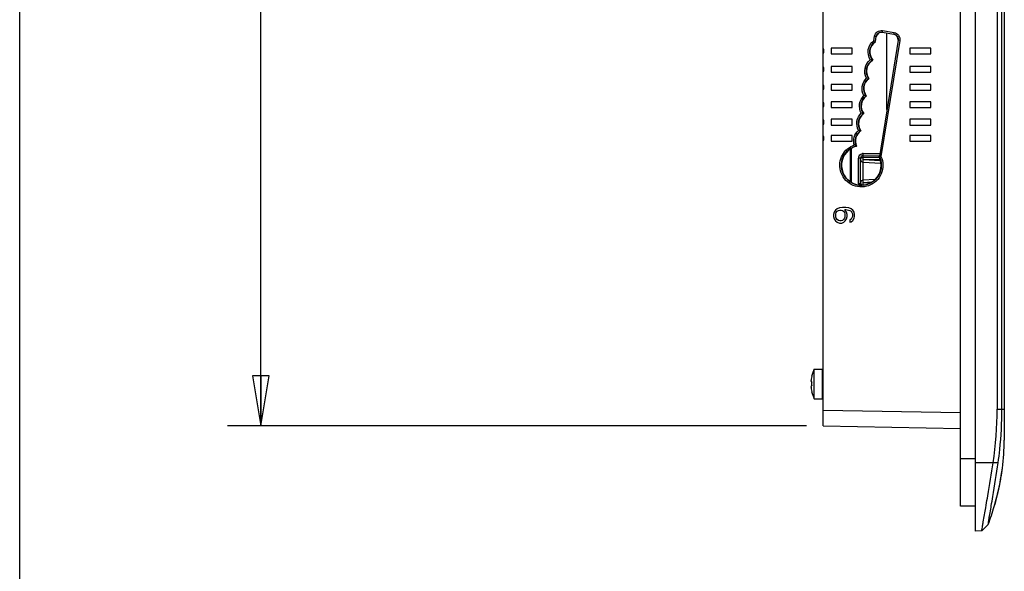
# Model space of a CAD drawing. Units: inches. Extents: x 0 to 34, y 0 to 22.
# Drawn here: x 0 to 3.7, y 7.5 to 9.6 of the extents above; entities that cross this region are included whole.
import ezdxf

# ---------------------------------------------------------------- set-up
doc = ezdxf.new("R2010")
doc.units = ezdxf.units.IN
doc.header["$LTSCALE"] = 1.87
doc.header["$MEASUREMENT"] = 0
doc.layers.get('0').update_dxf_attribs({"linetype": 'CONTINUOUS'})
doc.layers.add('02___PRT_ALL_AXES', color=7, linetype='CONTINUOUS')
doc.styles.get("Standard").update_dxf_attribs({"font": 'txt', "width": 0.8})
doc.dimstyles.new('DIMSTYLE_2', dxfattribs={"dimtxt": 0.15625, "dimasz": 0.1875, "dimexe": 0.125, "dimexo": 0.0625, "dimgap": 0.078125, "dimtad": 0, "dimtih": 1, "dimtoh": 1, "dimlfac": 2, "dimzin": 4, "dimdsep": 46, "dimtxsty": 'STANDARD', "dimblk": 'CLOSED', "dimblk1": 'CLOSED', "dimblk2": 'CLOSED', "dimcen": 0.09, "dimazin": 1, "dimtfac": 1, "dimtofl": 0, "dimtmove": 0, "dimatfit": 3, "dimldrblk": 'CLOSED', "dimfxl": 1, "dimtolj": 1, "dimtzin": 4, "dimarcsym": 0})

# ---------------------------------------------------------------- blocks, each defined once
blk = doc.blocks.new('_CLOSED')
at = {"color": 0, "linetype": 'ByBlock'}
for p, q in [((0, 0), (-1, 0.167)), ((-1, 0.167), (-1, -0.167)), ((-1, -0.167), (0, 0)), ((-1, 0), (0, 0))]:
    blk.add_line(p, q, dxfattribs=at)
blk = doc.blocks.new('*D7')
at = {"color": 2, "linetype": 'Continuous', "transparency": 16777216}
for p, q in [((2.9493, 13.6785), (0.7786, 13.6785)), ((0.9036, 13.6785), (0.9036, 11.0099)), ((0.9036, 8.0289), (0.9036, 10.6974)), ((2.9493, 8.0289), (0.7786, 8.0289))]:
    blk.add_line(p, q, dxfattribs=at)
at = {"color": 2, "linetype": 'Continuous', "transparency": 16777216, "xscale": 0.1875, "yscale": 0.1875, "zscale": 0.1875}
for p, rotation in [((0.9036, 13.6785), 90), ((0.9036, 8.0289), 270)]:
    blk.add_blockref('_CLOSED', p, dxfattribs=dict(at, rotation=rotation))
at = {"color": 2, "linetype": 'Continuous', "transparency": 16777216, "insert": (0.9036, 10.9318), "char_height": 0.15625, "width": 0.375, "attachment_point": 2, "line_spacing_factor": 0.9}
blk.add_mtext('287', dxfattribs=at)

msp = doc.modelspace()

# ---------------------------------------------------------------- linework, layer by layer
at = {"color": 7, "linetype": 'Continuous'}
for p, q in [((0, 0), (0, 22)), ((3.5827, 7.6352), (3.5827, 13.9738)), ((3.5262, 7.7281), (3.5262, 13.9104)), ((3.0118, 8.0289), (3.0118, 13.6785)), ((3.6909, 13.6247), (3.6909, 7.9812)), ((3.6641, 13.5171), (3.6641, 8.0919)), ((3.6817, 8.0919), (3.6817, 13.5171)), ((3.202, 9.4723), (3.2046, 9.4888)), ((3.2046, 9.4888), (3.2106, 9.4879)), ((3.2075, 9.4689), (3.2106, 9.4879)), ((3.2331, 9.5042), (3.277, 9.4971)), ((3.234, 9.51), (3.2778, 9.5029)), ((3.2504, 9.2142), (3.2504, 9.5007)), ((3.2075, 9.4689), (3.202, 9.4723)), ((3.2933, 9.4745), (3.2226, 9.0379)), ((3.299, 9.4736), (3.2286, 9.0388)), ((3.299, 9.4736), (3.2933, 9.4745)), ((3.1201, 9.4447), (3.0413, 9.4447)), ((3.0413, 9.4447), (3.0413, 9.423)), ((3.0413, 9.423), (3.1201, 9.423)), ((3.1201, 9.423), (3.1201, 9.4447)), ((3.4154, 9.4447), (3.3366, 9.4447)), ((3.3366, 9.4447), (3.3366, 9.423)), ((3.3366, 9.423), (3.4154, 9.423)), ((3.4154, 9.423), (3.4154, 9.4447)), ((3.1201, 9.3758), (3.0413, 9.3758)), ((3.0413, 9.3758), (3.0413, 9.3541)), ((3.1201, 9.3541), (3.1201, 9.3758)), ((3.1971, 9.3994), (3.1886, 9.4009)), ((3.1971, 9.3994), (3.1982, 9.3992)), ((3.4154, 9.3758), (3.3366, 9.3758)), ((3.3366, 9.3758), (3.3366, 9.3541)), ((3.4154, 9.3541), (3.4154, 9.3758)), ((3.0413, 9.3541), (3.1201, 9.3541)), ((3.3366, 9.3541), (3.4154, 9.3541)), ((3.1201, 9.3088), (3.0413, 9.3088)), ((3.0413, 9.3088), (3.0413, 9.2871)), ((3.1201, 9.2871), (3.1201, 9.3088)), ((3.1827, 9.3309), (3.1748, 9.3321)), ((3.1827, 9.3309), (3.1836, 9.3308)), ((3.4154, 9.3088), (3.3366, 9.3088)), ((3.3366, 9.3088), (3.3366, 9.2871)), ((3.4154, 9.2871), (3.4154, 9.3088)), ((3.0413, 9.2871), (3.1201, 9.2871)), ((3.1727, 9.2652), (3.1648, 9.2664)), ((3.1727, 9.2652), (3.1736, 9.2651)), ((3.3366, 9.2871), (3.4154, 9.2871)), ((3.1201, 9.2432), (3.0413, 9.2432)), ((3.0413, 9.2432), (3.0413, 9.2215)), ((3.1201, 9.2215), (3.1201, 9.2432)), ((3.4154, 9.2432), (3.3366, 9.2432)), ((3.3366, 9.2432), (3.3366, 9.2215)), ((3.4154, 9.2215), (3.4154, 9.2432)), ((3.0413, 9.2215), (3.1201, 9.2215)), ((3.1628, 9.1997), (3.1549, 9.2009)), ((3.1628, 9.1997), (3.1638, 9.1996)), ((3.3366, 9.2215), (3.4154, 9.2215)), ((3.1201, 9.178), (3.0413, 9.178)), ((3.0413, 9.178), (3.0413, 9.1564)), ((3.0413, 9.1564), (3.1201, 9.1564)), ((3.1201, 9.1564), (3.1201, 9.178)), ((3.4154, 9.178), (3.3366, 9.178)), ((3.3366, 9.178), (3.3366, 9.1564)), ((3.3366, 9.1564), (3.4154, 9.1564)), ((3.4154, 9.1564), (3.4154, 9.178)), ((3.1201, 9.1169), (3.0413, 9.1169)), ((3.0413, 9.1169), (3.0413, 9.0953)), ((3.1201, 9.0953), (3.1201, 9.1169)), ((3.1524, 9.135), (3.1445, 9.1364)), ((3.1524, 9.135), (3.1533, 9.1348)), ((3.4154, 9.1169), (3.3366, 9.1169)), ((3.3366, 9.1169), (3.3366, 9.0953)), ((3.4154, 9.0953), (3.4154, 9.1169)), ((3.0413, 9.0953), (3.1201, 9.0953)), ((3.1362, 9.0777), (3.1284, 9.0816)), ((3.3366, 9.0953), (3.4154, 9.0953)), ((3.1126, 9.066), (3.1126, 8.9445)), ((3.1174, 9.0682), (3.1174, 8.9423)), ((3.1617, 9.0494), (3.2238, 9.0502)), ((3.1617, 9.0415), (3.1617, 9.0494)), ((3.152, 9.0317), (3.1442, 9.0317)), ((3.1442, 8.9356), (3.1442, 9.0317)), ((3.152, 8.9356), (3.152, 9.0317)), ((3.1613, 9.0173), (3.2284, 9.0138)), ((3.1613, 8.9499), (3.1613, 9.0173)), ((3.1617, 9.0415), (3.2218, 9.0423)), ((3.1617, 9.036), (3.1617, 9.0415)), ((3.1617, 9.036), (3.2219, 9.0364)), ((3.1617, 9.0271), (3.1617, 9.036)), ((3.1625, 9.0271), (3.2246, 9.0276)), ((3.1625, 9.0271), (3.2257, 9.0238)), ((3.2226, 9.0379), (3.2286, 9.0388)), ((3.152, 8.9356), (3.1442, 8.9356)), ((3.2054, 8.9522), (3.1613, 8.9499)), ((3.1617, 8.9313), (3.1617, 8.9401)), ((3.1929, 8.9417), (3.1625, 8.9401)), ((3.1899, 8.9399), (3.1625, 8.9401)), ((3.0529, 8.8297), (3.0512, 8.8215)), ((3.0512, 8.8215), (3.0512, 8.8133)), ((3.0579, 8.8379), (3.0529, 8.8297)), ((3.0646, 8.8428), (3.0579, 8.8379)), ((3.0596, 8.8232), (3.0612, 8.8281)), ((3.0596, 8.8117), (3.0596, 8.8232)), ((3.0612, 8.8281), (3.0646, 8.833)), ((3.073, 8.8461), (3.0646, 8.8428)), ((3.0646, 8.833), (3.0696, 8.8363)), ((3.0696, 8.8363), (3.0746, 8.8379)), ((3.0847, 8.8478), (3.073, 8.8461)), ((3.0746, 8.8379), (3.0797, 8.8379)), ((3.0797, 8.8379), (3.0847, 8.8363)), ((3.0964, 8.8478), (3.0847, 8.8478)), ((3.0847, 8.8363), (3.088, 8.833)), ((3.088, 8.833), (3.0914, 8.8281)), ((3.0914, 8.8281), (3.0931, 8.8232)), ((3.0931, 8.8396), (3.0964, 8.8396)), ((3.0998, 8.8297), (3.0931, 8.8396)), ((3.0931, 8.8232), (3.0931, 8.8117)), ((3.1081, 8.8461), (3.0964, 8.8478)), ((3.0964, 8.8396), (3.1065, 8.8379)), ((3.1014, 8.8215), (3.0998, 8.8297)), ((3.1014, 8.8133), (3.1014, 8.8215)), ((3.1065, 8.8379), (3.1115, 8.8363)), ((3.1165, 8.8428), (3.1081, 8.8461)), ((3.1115, 8.8363), (3.1165, 8.833)), ((3.1232, 8.8379), (3.1165, 8.8428)), ((3.1165, 8.833), (3.1199, 8.8281)), ((3.1199, 8.8281), (3.1215, 8.8232)), ((3.1215, 8.8232), (3.1215, 8.8133)), ((3.1282, 8.8297), (3.1232, 8.8379)), ((3.1299, 8.8215), (3.1282, 8.8297)), ((3.1299, 8.815), (3.1299, 8.8215)), ((3.0512, 8.8133), (3.0529, 8.8051)), ((3.0529, 8.8051), (3.0579, 8.7969)), ((3.0579, 8.7969), (3.0646, 8.792)), ((3.0612, 8.8068), (3.0596, 8.8117)), ((3.0646, 8.8018), (3.0612, 8.8068)), ((3.0696, 8.7985), (3.0646, 8.8018)), ((3.0646, 8.792), (3.073, 8.7887)), ((3.0746, 8.7969), (3.0696, 8.7985)), ((3.073, 8.7887), (3.0813, 8.7887)), ((3.0797, 8.7969), (3.0746, 8.7969)), ((3.0847, 8.7985), (3.0797, 8.7969)), ((3.0813, 8.7887), (3.0897, 8.792)), ((3.088, 8.8018), (3.0847, 8.7985)), ((3.0914, 8.8068), (3.088, 8.8018)), ((3.0897, 8.792), (3.0947, 8.7969)), ((3.0931, 8.8117), (3.0914, 8.8068)), ((3.0947, 8.7969), (3.0998, 8.8051)), ((3.0998, 8.8051), (3.1014, 8.8133)), ((3.1165, 8.8035), (3.1115, 8.8002)), ((3.1115, 8.8002), (3.1115, 8.792)), ((3.1115, 8.792), (3.1165, 8.7936)), ((3.1199, 8.8084), (3.1165, 8.8035)), ((3.1165, 8.7936), (3.1232, 8.7985)), ((3.1215, 8.8133), (3.1199, 8.8084)), ((3.1232, 8.7985), (3.1282, 8.8068)), ((3.1282, 8.8068), (3.1299, 8.815)), ((3.0098, 8.1308), (3.0098, 8.242)), ((2.9686, 8.2147), (2.9688, 8.2146)), ((2.9669, 8.1937), (2.9688, 8.1937)), ((2.9688, 8.1791), (2.9669, 8.1791)), ((2.9688, 8.1582), (2.9686, 8.1581)), ((3.0118, 8.0879), (3.5262, 8.079)), ((3.6641, 8.0919), (3.6909, 8.0919)), ((3.0118, 8.0289), (3.5262, 8.0199)), ((3.6909, 7.9812), (3.6909, 7.9757)), ((3.5827, 7.9053), (3.5262, 7.9053)), ((3.6679, 7.8911), (3.5827, 7.8911)), ((3.5827, 7.7281), (3.5262, 7.7281)), ((3.6192, 7.71), (3.6213, 7.7224)), ((3.6213, 7.7224), (3.6229, 7.7317)), ((3.6411, 7.7245), (3.642, 7.7297)), ((3.6411, 7.7245), (3.642, 7.7293)), ((3.6121, 7.6696), (3.6192, 7.71)), ((3.6305, 7.6598), (3.6065, 7.6356)), ((3.6305, 7.6598), (3.6065, 7.6356)), ((3.6305, 7.6598), (3.6305, 7.6598)), ((3.6065, 7.6356), (3.5827, 7.6352))]:
    msp.add_line(p, q, dxfattribs=at)
for centre, radius, start, end in [((2.9921, 9.4338), 0.0225, 331.1892, 28.8108), ((2.9921, 9.365), 0.0225, 331.1892, 28.8108), ((2.9921, 9.2979), 0.0225, 331.1892, 28.8108), ((2.9921, 9.2323), 0.0225, 331.1892, 28.8108), ((2.9921, 9.1672), 0.0225, 331.1892, 28.8108), ((2.9921, 9.1061), 0.0225, 331.1892, 28.8108), ((3.2797, 9.3713), 0.3267, 243.9502, 244.1259), ((3.162, 9.0315), 0.0178, 90.8142, 107.9693), ((3.162, 9.0317), 0.0178, 170.7569, 179.9904), ((3.162, 9.0317), 0.0177, 160.997, 170.7412), ((3.1618, 9.0317), 0.00984, 90.75, 180), ((3.1618, 9.0271), 0.00984, 180, 267), ((3.162, 8.9356), 0.0178, 180.0155, 188.9797), ((3.1618, 8.9401), 0.00984, 93, 180), ((3.1618, 8.9356), 0.00984, 180, 199.714), ((3.0886, 8.1864), 0.1231, 166.7592, 171.4445), ((3.0886, 8.1864), 0.1231, 188.5555, 193.2408), ((3.105, 8.1864), 0.1364, 176.938, 183.062), ((2.7869, 7.9854), 0.9041, 352.6969, 359.3873), ((2.7878, 7.9855), 0.9031, 348.1695, 352.6794), ((2.776, 7.988), 0.9152, 345.9133, 348.1706), ((2.7617, 7.9916), 0.9299, 343.5052, 345.9116), ((2.7324, 8.0005), 0.9606, 339.2258, 343.4914)]:
    msp.add_arc(centre, radius, start, end, dxfattribs=at)
for centre, major_axis, ratio, start_param, end_param in [((3.2306, 9.4839), (0.0155, -0.0122), 0.999343, 2.075969, 3.646461), ((3.273, 9.477), (0.0014, 0.0196), 0.999744, -1.658721, -0.08823), ((3.2334, 9.4295), (0.0465, 0), 1, 2.14686, 3.850629), ((3.2208, 9.3586), (0.0465, 0), 1, 2.080609, 3.783343), ((3.2108, 9.293), (0.0465, 0), 1, 2.195833, 3.785761), ((3.201, 9.2275), (0.0465, 0), 1, 2.199288, 3.785695), ((3.1911, 9.1619), (0.0465, 0), 1, 2.199353, 3.763691), ((3.1795, 9.0964), (0.0465, 0), 1, 2.168705, 3.564189), ((3.1551, 9.0052), (0.0743, 0), 1, 1.815646, 6.737452)]:
    msp.add_ellipse(centre, major_axis=major_axis, ratio=ratio, start_param=start_param, end_param=end_param, dxfattribs=at)
for points, knots in [([(3.2046, 9.4888), (3.2057, 9.4953), (3.2132, 9.5078), (3.2275, 9.511), (3.234, 9.51)], [0, 0, 0, 0, 0.499755, 1, 1, 1, 1]), ([(3.2106, 9.4879), (3.2114, 9.4928), (3.2172, 9.5025), (3.2282, 9.505), (3.2331, 9.5042)], [0, 0, 0, 0, 0.499752, 1, 1, 1, 1]), ([(3.234, 9.51), (3.2338, 9.5086), (3.2339, 9.5068), (3.2328, 9.5046), (3.2331, 9.5042)], [0, 0, 0, 0, 0.701099, 1, 1, 1, 1]), ([(3.2778, 9.5029), (3.2776, 9.5016), (3.2778, 9.4997), (3.2767, 9.4976), (3.277, 9.4971)], [0, 0, 0, 0, 0.701099, 1, 1, 1, 1]), ([(3.277, 9.4971), (3.282, 9.4963), (3.2916, 9.4905), (3.2941, 9.4795), (3.2933, 9.4745)], [0, 0, 0, 0, 0.49968, 1, 1, 1, 1]), ([(3.2778, 9.5029), (3.2843, 9.5019), (3.2968, 9.4943), (3.3001, 9.48), (3.299, 9.4736)], [0, 0, 0, 0, 0.499708, 1, 1, 1, 1]), ([(3.1886, 9.4009), (3.1816, 9.4118), (3.1758, 9.4402), (3.1915, 9.4646), (3.202, 9.4723)], [0, 0, 0, 0, 0.500425, 1, 1, 1, 1]), ([(3.1971, 9.3994), (3.1889, 9.4093), (3.1807, 9.4374), (3.1968, 9.4618), (3.2075, 9.4689)], [0, 0, 0, 0, 0.50057, 1, 1, 1, 1]), ([(3.1748, 9.3321), (3.1685, 9.3429), (3.1638, 9.3701), (3.1787, 9.3933), (3.1886, 9.4009)], [0, 0, 0, 0, 0.50053, 1, 1, 1, 1]), ([(3.1827, 9.3309), (3.1752, 9.3412), (3.1688, 9.3696), (3.1861, 9.3929), (3.1971, 9.3994)], [0, 0, 0, 0, 0.500562, 1, 1, 1, 1]), ([(3.1648, 9.2664), (3.1589, 9.2766), (3.154, 9.3017), (3.1661, 9.3241), (3.1748, 9.3321)], [0, 0, 0, 0, 0.500393, 1, 1, 1, 1]), ([(3.1727, 9.2652), (3.1656, 9.2749), (3.159, 9.3009), (3.1731, 9.3238), (3.1827, 9.3309)], [0, 0, 0, 0, 0.500409, 1, 1, 1, 1]), ([(3.1549, 9.2009), (3.1491, 9.211), (3.1441, 9.236), (3.1562, 9.2585), (3.1648, 9.2664)], [0, 0, 0, 0, 0.500388, 1, 1, 1, 1]), ([(3.1628, 9.1997), (3.1558, 9.2094), (3.1492, 9.2353), (3.1631, 9.2581), (3.1727, 9.2652)], [0, 0, 0, 0, 0.500403, 1, 1, 1, 1]), ([(3.1445, 9.1364), (3.139, 9.1465), (3.1345, 9.1711), (3.1465, 9.193), (3.1549, 9.2009)], [0, 0, 0, 0, 0.500354, 1, 1, 1, 1]), ([(3.1524, 9.135), (3.1457, 9.1447), (3.1396, 9.1703), (3.1534, 9.1926), (3.1628, 9.1997)], [0, 0, 0, 0, 0.500371, 1, 1, 1, 1]), ([(3.1284, 9.0816), (3.1257, 9.0911), (3.1256, 9.1122), (3.137, 9.1299), (3.1445, 9.1364)], [0, 0, 0, 0, 0.500204, 1, 1, 1, 1]), ([(3.1362, 9.0777), (3.132, 9.0874), (3.1304, 9.1103), (3.1438, 9.1289), (3.1524, 9.135)], [0, 0, 0, 0, 0.500342, 1, 1, 1, 1]), ([(3.0767, 8.9851), (3.0719, 9.0041), (3.0766, 9.0473), (3.11, 9.0751), (3.1284, 9.0816)], [0, 0, 0, 0, 0.500332, 1, 1, 1, 1]), ([(3.0838, 8.9822), (3.0777, 9.001), (3.0814, 9.0456), (3.1171, 9.0727), (3.1362, 9.0777)], [0, 0, 0, 0, 0.500354, 1, 1, 1, 1]), ([(3.2286, 9.0388), (3.2332, 9.0287), (3.2382, 9.0063), (3.2316, 8.9728), (3.2121, 8.9447), (3.1828, 8.9268), (3.1488, 8.9223), (3.1159, 8.9318), (3.0897, 8.9538), (3.0795, 8.9743), (3.0767, 8.9851)], [0, 0, 0, 0, 0.124871, 0.249861, 0.374918, 0.499964, 0.625006, 0.75005, 0.875081, 1, 1, 1, 1]), ([(3.2226, 9.0379), (3.2313, 9.02), (3.2334, 8.9748), (3.1864, 8.9276), (3.1197, 8.9291), (3.09, 8.9632), (3.0838, 8.9822)], [0, 0, 0, 0, 0.249855, 0.499947, 0.750022, 1, 1, 1, 1]), ([(3.1613, 9.0173), (3.161, 9.0173), (3.1616, 9.0188), (3.1612, 9.0204), (3.1616, 9.0236), (3.1616, 9.0259), (3.1617, 9.0271)], [0, 0, 0, 0, 0.076428, 0.292902, 0.617845, 1, 1, 1, 1]), ([(3.152, 8.9401), (3.152, 8.9383), (3.1534, 8.9344), (3.1568, 8.9323), (3.1586, 8.9317)], [0, 0, 0, 0, 0.485746, 1, 1, 1, 1]), ([(3.1617, 8.9401), (3.1616, 8.9414), (3.1616, 8.9436), (3.1612, 8.9469), (3.1616, 8.9484), (3.161, 8.9499), (3.1613, 8.9499)], [0, 0, 0, 0, 0.38221, 0.707236, 0.92369, 1, 1, 1, 1]), ([(2.9669, 8.2047), (2.9667, 8.2033), (2.9665, 8.2012), (2.9663, 8.1986), (2.9662, 8.197), (2.9663, 8.1958), (2.9663, 8.195), (2.9664, 8.1945), (2.9665, 8.1942), (2.9666, 8.1938), (2.9668, 8.1937), (2.9669, 8.1937)], [0, 0, 0, 0, 0.376387, 0.546548, 0.69561, 0.817878, 0.867611, 0.90926, 0.942709, 0.968187, 1, 1, 1, 1]), ([(2.9669, 8.1791), (2.9668, 8.1791), (2.9666, 8.1789), (2.9665, 8.1786), (2.9664, 8.1782), (2.9663, 8.1778), (2.9663, 8.177), (2.9662, 8.1758), (2.9663, 8.1741), (2.9665, 8.1715), (2.9667, 8.1695), (2.9669, 8.1681)], [0, 0, 0, 0, 0.031811, 0.057289, 0.090737, 0.132387, 0.182121, 0.30439, 0.453453, 0.623614, 1, 1, 1, 1]), ([(3.6679, 7.8911), (3.6703, 7.9075), (3.6787, 7.9741), (3.6817, 8.0413), (3.6817, 8.0919)], [0, 0, 0, 0, 0.246391, 1, 1, 1, 1]), ([(3.6229, 7.7317), (3.6249, 7.7436), (3.634, 7.7967), (3.6432, 7.8498), (3.6494, 7.8911)], [0, 0, 0, 0, 0.224788, 1, 1, 1, 1]), ([(3.642, 7.7293), (3.6439, 7.7409), (3.6528, 7.7948), (3.6615, 7.8488), (3.6679, 7.8911)], [0, 0, 0, 0, 0.216002, 1, 1, 1, 1]), ([(3.6534, 7.7275), (3.6569, 7.7393), (3.6698, 7.7863), (3.679, 7.8343), (3.6836, 7.8704)], [0, 0, 0, 0, 0.251679, 1, 1, 1, 1]), ([(3.6305, 7.6598), (3.6302, 7.6597), (3.6312, 7.6622), (3.6309, 7.6643), (3.6322, 7.6702), (3.6332, 7.6772), (3.6348, 7.6866), (3.6375, 7.7025), (3.6396, 7.7153), (3.6411, 7.7245)], [0, 0, 0, 0, 0.016085, 0.065116, 0.146663, 0.259886, 0.403671, 0.576203, 1, 1, 1, 1]), ([(3.6065, 7.6356), (3.6063, 7.6356), (3.6068, 7.6368), (3.6066, 7.638), (3.6073, 7.6409), (3.6081, 7.6465), (3.6099, 7.6563), (3.6113, 7.6647), (3.6121, 7.6696)], [0, 0, 0, 0, 0.015875, 0.063702, 0.143235, 0.254189, 0.5684, 1, 1, 1, 1])]:
    msp.add_open_spline(points, degree=3, knots=knots, dxfattribs=at)
for points in [[(3.1452, 9.0374), (3.1469, 9.0424), (3.1515, 9.0469), (3.1565, 9.0485)], [(3.152, 9.0271), (3.152, 9.0301), (3.1542, 9.0334), (3.1569, 9.0348)], [(3.1569, 9.0348), (3.1583, 9.0355), (3.16, 9.036), (3.1617, 9.036)], [(3.1586, 8.9317), (3.1596, 8.9314), (3.1607, 8.9313), (3.1617, 8.9313)], [(3.6494, 7.8911), (3.6594, 7.9575), (3.6641, 8.0248), (3.6641, 8.0919)]]:
    msp.add_open_spline(points, degree=3, dxfattribs=at)
at = {"layer": '02___PRT_ALL_AXES', "color": 7, "linetype": 'Continuous'}
for p, q in [((2.9786, 8.242), (3.0098, 8.242)), ((2.9786, 8.1308), (2.9786, 8.242)), ((2.9786, 8.1308), (3.0098, 8.1308))]:
    msp.add_line(p, q, dxfattribs=at)
for start, end in [(153.1849, 166.7291), (193.2709, 206.8151)]:
    msp.add_arc((3.0886, 8.1864), 0.1233, start, end, dxfattribs=at)

# ---------------------------------------------------------------- dimensions: what is measured, and where the dimension line sits
at = {"color": 2, "linetype": 'Continuous'}
dim = msp.add_linear_dim(base=(0.9036, 8.0289), p1=(3.0118, 13.6785), p2=(3.0118, 8.0289), angle=270, dimstyle='DIMSTYLE_2', dxfattribs=at)
dim.commit()
dim.dimension.update_dxf_attribs({"geometry": '*D7', "text_midpoint": (0.9036, 10.8537), "dimtype": 160})

doc.saveas('drawing.dxf')
